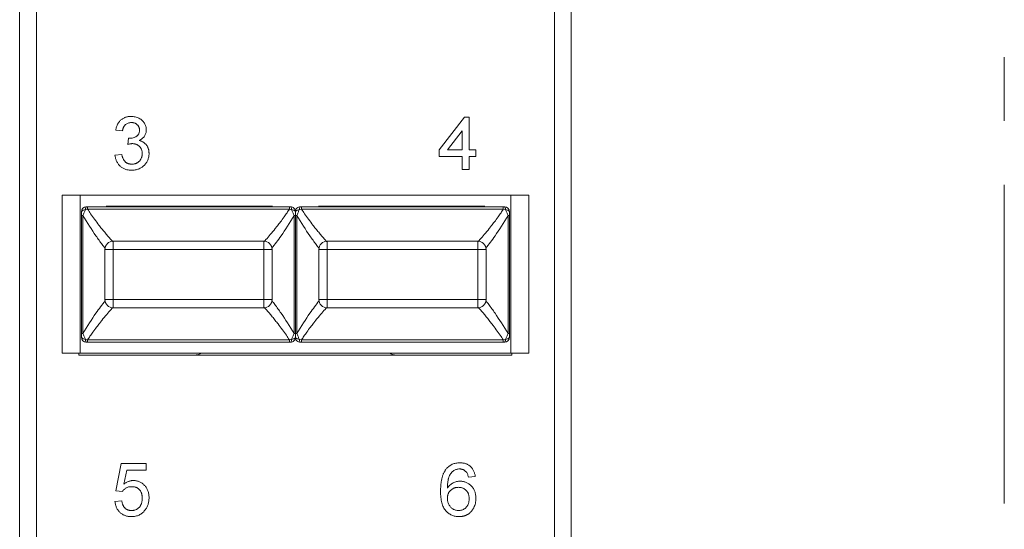
# Paper-space layout 'Sheet4' of a CAD drawing. Units: inches. Extents: x 0.3 to 21.8, y 0.2 to 16.9.
# Drawn here: x 9.3 to 10.8, y 13.9 to 14.7 of the extents above; entities that cross this region are included whole.
import ezdxf

# ---------------------------------------------------------------- set-up
doc = ezdxf.new("R2010")
doc.units = ezdxf.units.IN
doc.header["$MEASUREMENT"] = 0
doc.linetypes.add('CENTERX2', pattern=[0.8, 0.5, -0.1, 0.1, -0.1])

psp = doc.layouts.new('Sheet4')

# ---------------------------------------------------------------- linework, layer by layer
at = {"color": 7, "linetype": 'CENTERX2', "lineweight": 0}
psp.add_line((10.816, 16.036), (10.816, 10.9627), dxfattribs=at)
at = {"color": 7, "linetype": 'Continuous', "lineweight": 15}
for p, q in [((9.2698, 11.4968), (9.2698, 15.46)), ((9.2961, 15.46), (9.2961, 11.4968)), ((10.1097, 11.4968), (10.1097, 15.46)), ((10.136, 15.46), (10.136, 11.4968)), ((9.9286, 14.4907), (9.9681, 14.542)), ((9.9681, 14.542), (9.9756, 14.542)), ((9.9756, 14.542), (9.9756, 14.4907)), ((9.4313, 14.5206), (9.4206, 14.5217)), ((9.9649, 14.5207), (9.9418, 14.4907)), ((9.9649, 14.4907), (9.9649, 14.5207)), ((9.4397, 14.4992), (9.4408, 14.5088)), ((9.9286, 14.48), (9.9286, 14.4907)), ((9.9418, 14.4907), (9.9649, 14.4907)), ((9.9756, 14.4907), (9.9863, 14.4907)), ((9.9863, 14.4907), (9.9863, 14.48)), ((9.4195, 14.4821), (9.4302, 14.4832)), ((9.9649, 14.48), (9.9286, 14.48)), ((9.9649, 14.4597), (9.9649, 14.48)), ((9.9863, 14.48), (9.9756, 14.48)), ((9.9756, 14.48), (9.9756, 14.4597)), ((9.9756, 14.4597), (9.9649, 14.4597)), ((9.3363, 14.1715), (9.3363, 14.4195)), ((9.3363, 14.4195), (9.3649, 14.4195)), ((10.0409, 14.4195), (9.3649, 14.4195)), ((9.3649, 14.1715), (9.3649, 14.4195)), ((10.0409, 14.1715), (10.0409, 14.4195)), ((10.0409, 14.4195), (10.0696, 14.4195)), ((10.0696, 14.4195), (10.0696, 14.1715)), ((9.3765, 14.3976), (9.3729, 14.3966)), ((9.3765, 14.4014), (9.3748, 14.4014)), ((9.3765, 14.4014), (9.6934, 14.4014)), ((9.3765, 14.3976), (9.6934, 14.3976)), ((9.4056, 14.4021), (9.6669, 14.4021)), ((9.695, 14.4014), (9.6934, 14.4014)), ((9.6969, 14.3966), (9.6934, 14.3976)), ((9.7125, 14.3976), (9.7089, 14.3966)), ((9.7125, 14.4014), (9.7108, 14.4014)), ((10.0293, 14.4014), (9.7125, 14.4014)), ((9.7125, 14.3976), (10.0293, 14.3976)), ((9.7389, 14.4021), (10.0002, 14.4021)), ((10.031, 14.4014), (10.0293, 14.4014)), ((10.0329, 14.3966), (10.0293, 14.3976)), ((9.3692, 14.3874), (9.367, 14.3874)), ((9.367, 14.3874), (9.367, 14.2028)), ((9.3692, 14.2028), (9.3692, 14.3874)), ((9.7007, 14.3874), (9.7007, 14.2028)), ((9.7023, 14.3874), (9.7007, 14.3874)), ((9.7029, 14.3874), (9.7023, 14.3874)), ((9.7029, 14.2028), (9.7029, 14.3874)), ((9.7029, 14.3874), (9.7035, 14.3874)), ((9.7035, 14.3874), (9.7051, 14.3874)), ((9.7051, 14.2028), (9.7051, 14.3874)), ((10.0367, 14.3874), (10.0367, 14.2028)), ((10.0383, 14.3874), (10.0367, 14.3874)), ((10.0389, 14.3874), (10.0383, 14.3874)), ((10.0389, 14.2028), (10.0389, 14.3874)), ((9.4037, 14.2557), (9.4037, 14.3345)), ((9.4168, 14.3345), (9.4037, 14.3345)), ((9.4168, 14.3476), (9.4168, 14.3345)), ((9.4168, 14.3476), (9.653, 14.3476)), ((9.4168, 14.2557), (9.4168, 14.3345)), ((9.4168, 14.3345), (9.653, 14.3345)), ((9.653, 14.3345), (9.653, 14.3476)), ((9.653, 14.3345), (9.653, 14.2557)), ((9.6662, 14.3345), (9.653, 14.3345)), ((9.6662, 14.3345), (9.6662, 14.2557)), ((9.7397, 14.2557), (9.7397, 14.3345)), ((9.7528, 14.3345), (9.7397, 14.3345)), ((9.7528, 14.3476), (9.7528, 14.3345)), ((9.7528, 14.3476), (9.989, 14.3476)), ((9.7528, 14.2557), (9.7528, 14.3345)), ((9.7528, 14.3345), (9.989, 14.3345)), ((9.989, 14.3345), (9.989, 14.3476)), ((10.0021, 14.3345), (9.989, 14.3345)), ((9.989, 14.3345), (9.989, 14.2557)), ((10.0021, 14.3345), (10.0021, 14.2557)), ((9.4037, 14.2557), (9.4168, 14.2557)), ((9.653, 14.2557), (9.4168, 14.2557)), ((9.4168, 14.2557), (9.4168, 14.2426)), ((9.653, 14.2557), (9.6662, 14.2557)), ((9.653, 14.2426), (9.653, 14.2557)), ((9.7397, 14.2557), (9.7528, 14.2557)), ((9.989, 14.2557), (9.7528, 14.2557)), ((9.7528, 14.2557), (9.7528, 14.2426)), ((9.989, 14.2557), (10.0021, 14.2557)), ((9.989, 14.2426), (9.989, 14.2557)), ((9.653, 14.2426), (9.4168, 14.2426)), ((9.989, 14.2426), (9.7528, 14.2426)), ((9.367, 14.2028), (9.3675, 14.2028)), ((9.3675, 14.2028), (9.3692, 14.2028)), ((9.3729, 14.1936), (9.3765, 14.1926)), ((9.6934, 14.1926), (9.6969, 14.1936)), ((9.7023, 14.2028), (9.7007, 14.2028)), ((9.7029, 14.2028), (9.7023, 14.2028)), ((9.7029, 14.2028), (9.7035, 14.2028)), ((9.7035, 14.2028), (9.7051, 14.2028)), ((9.7089, 14.1936), (9.7125, 14.1926)), ((10.0293, 14.1926), (10.0329, 14.1936)), ((10.0367, 14.2028), (10.0389, 14.2028)), ((9.3748, 14.1888), (9.3765, 14.1888)), ((9.6934, 14.1926), (9.3765, 14.1926)), ((9.3765, 14.1888), (9.6934, 14.1888)), ((9.6934, 14.1888), (9.695, 14.1888)), ((9.7108, 14.1888), (9.7125, 14.1888)), ((10.0293, 14.1926), (9.7125, 14.1926)), ((10.0293, 14.1888), (9.7125, 14.1888)), ((10.0293, 14.1888), (10.031, 14.1888)), ((9.3363, 14.1715), (9.3649, 14.1715)), ((9.3629, 14.1715), (9.3629, 14.1687)), ((9.3629, 14.1687), (10.0429, 14.1687)), ((10.0409, 14.1715), (9.3649, 14.1715)), ((9.5488, 14.1693), (9.5556, 14.1715)), ((9.8502, 14.1715), (9.857, 14.1693)), ((10.0409, 14.1715), (10.0696, 14.1715)), ((10.0429, 14.1687), (10.0429, 14.1715)), ((9.4206, 13.9559), (9.4292, 13.9987)), ((9.4292, 13.9987), (9.4687, 13.9987)), ((9.4687, 13.9987), (9.4687, 13.988)), ((9.4379, 13.988), (9.4336, 13.9664)), ((9.4687, 13.988), (9.4379, 13.988)), ((9.9852, 13.9784), (9.9745, 13.9773)), ((9.4313, 13.9549), (9.4206, 13.9559)), ((9.4195, 13.9388), (9.4302, 13.9399))]:
    psp.add_line(p, q, dxfattribs=at)
for centre, radius, start, end in [((9.3748, 14.3935), 0.00787, 90, 180), ((9.695, 14.3935), 0.00787, 45, 90), ((9.695, 14.3935), 0.00787, 360, 45), ((9.7108, 14.3935), 0.00787, 135, 180), ((9.7108, 14.3935), 0.00787, 90, 135), ((10.031, 14.3935), 0.00787, 0, 90), ((9.4168, 14.3345), 0.0131, 90, 180), ((9.653, 14.3345), 0.0131, 0, 90), ((9.7528, 14.3345), 0.0131, 90, 180), ((9.989, 14.3345), 0.0131, 0, 90), ((9.4168, 14.2557), 0.0131, 180, 270), ((9.653, 14.2557), 0.0131, 270, 0), ((9.7528, 14.2557), 0.0131, 180, 270), ((9.989, 14.2557), 0.0131, 270, 0), ((9.3748, 14.1967), 0.00787, 180, 270), ((9.695, 14.1967), 0.00787, 315, 0), ((9.7108, 14.1967), 0.00787, 180, 225), ((10.031, 14.1967), 0.00787, 270, 0), ((9.695, 14.1967), 0.00787, 270, 315), ((9.7108, 14.1967), 0.00787, 225, 270)]:
    psp.add_arc(centre, radius, start, end, dxfattribs=at)
for centre, start_param, end_param in [((9.5359, 14.1694), 4.712389, 6.108652), ((9.8699, 14.1694), 3.316126, 4.712389)]:
    psp.add_ellipse(centre, major_axis=(0.0131, 0), ratio=0.056075, start_param=start_param, end_param=end_param, dxfattribs=at)
for points, knots in [([(9.4206, 14.5217), (9.4208, 14.5225), (9.4211, 14.5241), (9.4218, 14.5265), (9.4226, 14.5286), (9.4236, 14.5307), (9.4247, 14.5326), (9.4259, 14.5344), (9.4273, 14.536), (9.4289, 14.5375), (9.4305, 14.5388), (9.4323, 14.5399), (9.4342, 14.5409), (9.4362, 14.5417), (9.4382, 14.5423), (9.4404, 14.5427), (9.4427, 14.543), (9.4442, 14.543), (9.445, 14.543)], [0, 0, 0, 0, 0.071036, 0.139343, 0.204958, 0.268332, 0.330129, 0.390664, 0.450861, 0.510587, 0.570374, 0.629455, 0.687994, 0.747581, 0.807839, 0.870034, 0.93381, 1, 1, 1, 1]), ([(9.445, 14.543), (9.4461, 14.543), (9.4482, 14.5429), (9.4513, 14.5424), (9.4544, 14.5415), (9.4572, 14.5402), (9.4598, 14.5387), (9.4622, 14.5369), (9.4642, 14.5348), (9.4658, 14.5324), (9.4671, 14.5299), (9.468, 14.5273), (9.4686, 14.5246), (9.4687, 14.5228), (9.4687, 14.5218)], [0, 0, 0, 0, 0.092054, 0.1810079, 0.2691301, 0.3571375, 0.443549, 0.5264334, 0.6074529, 0.6883846, 0.7678538, 0.8455306, 0.9225294, 1, 1, 1, 1]), ([(9.4453, 14.5334), (9.4444, 14.5334), (9.4427, 14.5333), (9.4402, 14.5327), (9.438, 14.5317), (9.4363, 14.5305), (9.4351, 14.5294), (9.4343, 14.5284), (9.4336, 14.5274), (9.433, 14.5262), (9.4324, 14.5249), (9.432, 14.5236), (9.4316, 14.5221), (9.4314, 14.5211), (9.4313, 14.5206)], [0, 0, 0, 0, 0.127797, 0.246795, 0.362284, 0.477652, 0.536237, 0.59559, 0.656344, 0.719085, 0.784349, 0.852876, 0.924551, 1, 1, 1, 1]), ([(9.4424, 14.5087), (9.4434, 14.5088), (9.4453, 14.5088), (9.4481, 14.5095), (9.4508, 14.5104), (9.4528, 14.5116), (9.4543, 14.5126), (9.4553, 14.5136), (9.4562, 14.5147), (9.4568, 14.5158), (9.4574, 14.5171), (9.4577, 14.5185), (9.458, 14.52), (9.458, 14.521), (9.458, 14.5215)], [0, 0, 0, 0, 0.129789, 0.254605, 0.378435, 0.50292, 0.565018, 0.624848, 0.683448, 0.742765, 0.802757, 0.86522, 0.930779, 1, 1, 1, 1]), ([(9.458, 14.5215), (9.458, 14.5219), (9.458, 14.5228), (9.4578, 14.524), (9.4575, 14.5251), (9.4571, 14.5262), (9.4566, 14.5273), (9.456, 14.5282), (9.4553, 14.5292), (9.4545, 14.53), (9.4536, 14.5308), (9.4526, 14.5315), (9.4515, 14.5321), (9.4504, 14.5326), (9.4492, 14.533), (9.448, 14.5332), (9.4467, 14.5334), (9.4458, 14.5334), (9.4453, 14.5334)], [0, 0, 0, 0, 0.065093, 0.127304, 0.188122, 0.247131, 0.306077, 0.365678, 0.426103, 0.487841, 0.550317, 0.611805, 0.672737, 0.734883, 0.79768, 0.862475, 0.929775, 1, 1, 1, 1]), ([(9.4687, 14.5218), (9.4687, 14.521), (9.4686, 14.5193), (9.468, 14.5168), (9.4671, 14.5144), (9.4659, 14.5122), (9.4642, 14.5101), (9.4623, 14.5083), (9.4599, 14.5066), (9.4582, 14.5058), (9.4573, 14.5053)], [0, 0, 0, 0, 0.1219512, 0.2407868, 0.3585499, 0.4790658, 0.6015185, 0.7275505, 0.8599321, 1, 1, 1, 1]), ([(9.4408, 14.5088), (9.4411, 14.5088), (9.4416, 14.5088), (9.4422, 14.5087), (9.4424, 14.5087)], [0, 0, 0, 0, 0.5660412, 1, 1, 1, 1]), ([(9.4573, 14.5053), (9.4579, 14.5052), (9.4591, 14.5049), (9.4608, 14.5043), (9.4624, 14.5035), (9.4639, 14.5027), (9.4652, 14.5018), (9.4665, 14.5007), (9.4677, 14.4995), (9.4688, 14.4982), (9.4698, 14.4969), (9.4706, 14.4954), (9.4713, 14.4938), (9.472, 14.4922), (9.4724, 14.4904), (9.4727, 14.4886), (9.4729, 14.4867), (9.4729, 14.4854), (9.473, 14.4848)], [0, 0, 0, 0, 0.065828, 0.128938, 0.190858, 0.251186, 0.310974, 0.37005, 0.429672, 0.489507, 0.549975, 0.610075, 0.670915, 0.732909, 0.796711, 0.861825, 0.929892, 1, 1, 1, 1]), ([(9.4467, 14.5004), (9.4462, 14.5004), (9.4451, 14.5003), (9.4435, 14.5001), (9.4417, 14.4997), (9.4404, 14.4994), (9.4397, 14.4992)], [0, 0, 0, 0, 0.209403, 0.444401, 0.708272, 1, 1, 1, 1]), ([(9.4623, 14.4849), (9.4623, 14.4854), (9.4622, 14.4865), (9.462, 14.4881), (9.4617, 14.4896), (9.4612, 14.491), (9.4606, 14.4924), (9.4598, 14.4937), (9.4589, 14.4949), (9.4579, 14.496), (9.4568, 14.497), (9.4555, 14.4979), (9.4542, 14.4987), (9.4529, 14.4993), (9.4514, 14.4998), (9.4499, 14.5001), (9.4483, 14.5003), (9.4472, 14.5004), (9.4467, 14.5004)], [0, 0, 0, 0, 0.067051, 0.13118, 0.193722, 0.254499, 0.314763, 0.375117, 0.436023, 0.498297, 0.560571, 0.621619, 0.681973, 0.742853, 0.804272, 0.867473, 0.932273, 1, 1, 1, 1]), ([(9.4455, 14.4586), (9.4446, 14.4586), (9.4429, 14.4587), (9.4403, 14.459), (9.4379, 14.4595), (9.4356, 14.4602), (9.4335, 14.4611), (9.4314, 14.4623), (9.4294, 14.4636), (9.4276, 14.4651), (9.4259, 14.4668), (9.4244, 14.4687), (9.4232, 14.4706), (9.422, 14.4727), (9.4211, 14.4749), (9.4204, 14.4772), (9.4198, 14.4796), (9.4196, 14.4813), (9.4195, 14.4821)], [0, 0, 0, 0, 0.0677944, 0.1334641, 0.1969337, 0.2584806, 0.3197865, 0.3804314, 0.4409902, 0.5028674, 0.5648063, 0.6255263, 0.6856036, 0.7460408, 0.8073468, 0.869717, 0.9337895, 1, 1, 1, 1]), ([(9.4302, 14.4832), (9.4304, 14.4826), (9.4306, 14.4813), (9.4312, 14.4795), (9.4317, 14.4779), (9.4324, 14.4764), (9.4331, 14.475), (9.4339, 14.4738), (9.4348, 14.4727), (9.4357, 14.4717), (9.4367, 14.4709), (9.4377, 14.4702), (9.4389, 14.4696), (9.4401, 14.4691), (9.4415, 14.4687), (9.4428, 14.4684), (9.4443, 14.4683), (9.4453, 14.4683), (9.4459, 14.4682)], [0, 0, 0, 0, 0.082566, 0.15976, 0.233155, 0.301356, 0.365752, 0.426437, 0.484185, 0.539549, 0.593156, 0.647048, 0.701446, 0.757, 0.81384, 0.873058, 0.934963, 1, 1, 1, 1]), ([(9.473, 14.4848), (9.4729, 14.4839), (9.4729, 14.4821), (9.4725, 14.4795), (9.4719, 14.477), (9.471, 14.4747), (9.47, 14.4724), (9.4686, 14.4702), (9.467, 14.4681), (9.4652, 14.4662), (9.4632, 14.4644), (9.4611, 14.4629), (9.4588, 14.4616), (9.4564, 14.4605), (9.4538, 14.4597), (9.4512, 14.459), (9.4484, 14.4587), (9.4464, 14.4587), (9.4455, 14.4586)], [0, 0, 0, 0, 0.063503, 0.124805, 0.18492, 0.244376, 0.303775, 0.364133, 0.425376, 0.488388, 0.551743, 0.61386, 0.67564, 0.737737, 0.800417, 0.864658, 0.930985, 1, 1, 1, 1]), ([(9.4459, 14.4682), (9.4465, 14.4683), (9.4476, 14.4683), (9.4494, 14.4685), (9.451, 14.4689), (9.4526, 14.4694), (9.454, 14.4701), (9.4554, 14.4709), (9.4566, 14.4719), (9.4578, 14.473), (9.4589, 14.4742), (9.4598, 14.4755), (9.4605, 14.4769), (9.4612, 14.4784), (9.4617, 14.4799), (9.462, 14.4815), (9.4622, 14.4831), (9.4623, 14.4843), (9.4623, 14.4849)], [0, 0, 0, 0, 0.069461, 0.135658, 0.19962, 0.261651, 0.322053, 0.38234, 0.443223, 0.50493, 0.56682, 0.6276, 0.687476, 0.747351, 0.808174, 0.870133, 0.933721, 1, 1, 1, 1]), ([(9.3729, 14.3966), (9.3721, 14.3965), (9.3705, 14.3962), (9.3687, 14.3955), (9.3673, 14.3946), (9.3671, 14.3939), (9.367, 14.3935)], [0, 0, 0, 0, 0.239773, 0.500062, 0.708969, 1, 1, 1, 1]), ([(9.3729, 14.3966), (9.3723, 14.3951), (9.3708, 14.3922), (9.3698, 14.389), (9.3692, 14.3874)], [0, 0, 0, 0, 0.4735736, 1, 1, 1, 1]), ([(9.7007, 14.3874), (9.7001, 14.389), (9.699, 14.3922), (9.6976, 14.3951), (9.6969, 14.3966)], [0, 0, 0, 0, 0.526432, 1, 1, 1, 1]), ([(9.7029, 14.3935), (9.7028, 14.3939), (9.7026, 14.3946), (9.7012, 14.3955), (9.6994, 14.3962), (9.6977, 14.3965), (9.6969, 14.3966)], [0, 0, 0, 0, 0.291063, 0.499937, 0.760247, 1, 1, 1, 1]), ([(9.7089, 14.3966), (9.7081, 14.3965), (9.7065, 14.3962), (9.7046, 14.3955), (9.7032, 14.3946), (9.703, 14.3939), (9.7029, 14.3935)], [0, 0, 0, 0, 0.239773, 0.500062, 0.708969, 1, 1, 1, 1]), ([(9.7089, 14.3966), (9.7082, 14.3951), (9.7068, 14.3922), (9.7057, 14.389), (9.7051, 14.3874)], [0, 0, 0, 0, 0.473569, 1, 1, 1, 1]), ([(10.0329, 14.3966), (10.0328, 14.3973), (10.0326, 14.3986), (10.0322, 14.4002), (10.0316, 14.4012), (10.0312, 14.4013), (10.031, 14.4014)], [0, 0, 0, 0, 0.25, 0.5, 0.75, 1, 1, 1, 1]), ([(10.0367, 14.3874), (10.0361, 14.389), (10.035, 14.3922), (10.0336, 14.3951), (10.0329, 14.3966)], [0, 0, 0, 0, 0.526432, 1, 1, 1, 1]), ([(10.0389, 14.3935), (10.0388, 14.3939), (10.0386, 14.3946), (10.0372, 14.3955), (10.0353, 14.3962), (10.0337, 14.3965), (10.0329, 14.3966)], [0, 0, 0, 0, 0.2910631, 0.4999375, 0.7602472, 1, 1, 1, 1]), ([(9.367, 14.3935), (9.367, 14.3924), (9.367, 14.3905), (9.367, 14.3883), (9.367, 14.3874)], [0, 0, 0, 0, 0.545378, 1, 1, 1, 1]), ([(9.7029, 14.3874), (9.7029, 14.3883), (9.7029, 14.3905), (9.7029, 14.3924), (9.7029, 14.3935)], [0, 0, 0, 0, 0.454608, 1, 1, 1, 1]), ([(9.7029, 14.3874), (9.7029, 14.3883), (9.7029, 14.3905), (9.7029, 14.3924), (9.7029, 14.3935)], [0, 0, 0, 0, 0.454608, 1, 1, 1, 1]), ([(10.0389, 14.3935), (10.0389, 14.3924), (10.0389, 14.3905), (10.0389, 14.3883), (10.0389, 14.3874)], [0, 0, 0, 0, 0.545392, 1, 1, 1, 1]), ([(9.367, 14.1967), (9.367, 14.1977), (9.367, 14.1997), (9.367, 14.2019), (9.367, 14.2028)], [0, 0, 0, 0, 0.545392, 1, 1, 1, 1]), ([(9.367, 14.1967), (9.3671, 14.1963), (9.3673, 14.1956), (9.3687, 14.1946), (9.3705, 14.194), (9.3721, 14.1937), (9.3729, 14.1936)], [0, 0, 0, 0, 0.291063, 0.499938, 0.760247, 1, 1, 1, 1]), ([(9.3692, 14.2028), (9.3698, 14.2012), (9.3708, 14.198), (9.3723, 14.195), (9.3729, 14.1936)], [0, 0, 0, 0, 0.5264322, 1, 1, 1, 1]), ([(9.3729, 14.1936), (9.373, 14.1929), (9.3732, 14.1916), (9.3737, 14.19), (9.3742, 14.189), (9.3746, 14.1889), (9.3748, 14.1888)], [0, 0, 0, 0, 0.25, 0.5, 0.75, 1, 1, 1, 1]), ([(9.6969, 14.1936), (9.6976, 14.195), (9.699, 14.198), (9.7001, 14.2012), (9.7007, 14.2028)], [0, 0, 0, 0, 0.473569, 1, 1, 1, 1]), ([(9.6969, 14.1936), (9.6977, 14.1937), (9.6994, 14.194), (9.7012, 14.1946), (9.7026, 14.1956), (9.7028, 14.1963), (9.7029, 14.1967)], [0, 0, 0, 0, 0.239773, 0.500062, 0.708969, 1, 1, 1, 1]), ([(9.7029, 14.2028), (9.7029, 14.2019), (9.7029, 14.1997), (9.7029, 14.1977), (9.7029, 14.1967)], [0, 0, 0, 0, 0.4546076, 1, 1, 1, 1]), ([(9.7029, 14.2028), (9.7029, 14.2019), (9.7029, 14.1997), (9.7029, 14.1977), (9.7029, 14.1967)], [0, 0, 0, 0, 0.454608, 1, 1, 1, 1]), ([(9.7029, 14.1967), (9.703, 14.1963), (9.7032, 14.1956), (9.7046, 14.1946), (9.7065, 14.194), (9.7081, 14.1937), (9.7089, 14.1936)], [0, 0, 0, 0, 0.291063, 0.499937, 0.760247, 1, 1, 1, 1]), ([(9.7051, 14.2028), (9.7057, 14.2012), (9.7068, 14.198), (9.7082, 14.195), (9.7089, 14.1936)], [0, 0, 0, 0, 0.526432, 1, 1, 1, 1]), ([(10.0329, 14.1936), (10.0336, 14.195), (10.035, 14.198), (10.0361, 14.2012), (10.0367, 14.2028)], [0, 0, 0, 0, 0.473574, 1, 1, 1, 1]), ([(10.0329, 14.1936), (10.0337, 14.1937), (10.0353, 14.194), (10.0372, 14.1946), (10.0386, 14.1956), (10.0388, 14.1963), (10.0389, 14.1967)], [0, 0, 0, 0, 0.239773, 0.500062, 0.708969, 1, 1, 1, 1]), ([(10.0389, 14.1967), (10.0389, 14.1977), (10.0389, 14.1997), (10.0389, 14.2019), (10.0389, 14.2028)], [0, 0, 0, 0, 0.545378, 1, 1, 1, 1]), ([(9.9398, 13.9903), (9.9405, 13.991), (9.9418, 13.9925), (9.9441, 13.9944), (9.9465, 13.9961), (9.9491, 13.9974), (9.9519, 13.9985), (9.9548, 13.9992), (9.9579, 13.9996), (9.9601, 13.9997), (9.9612, 13.9997)], [0, 0, 0, 0, 0.125625, 0.247619, 0.368528, 0.488104, 0.609878, 0.735382, 0.864448, 1, 1, 1, 1]), ([(9.9612, 13.9997), (9.962, 13.9997), (9.9636, 13.9997), (9.9659, 13.9994), (9.9681, 13.999), (9.9703, 13.9983), (9.9723, 13.9975), (9.9742, 13.9966), (9.9759, 13.9954), (9.9776, 13.9941), (9.9791, 13.9926), (9.9805, 13.991), (9.9817, 13.9892), (9.9827, 13.9873), (9.9836, 13.9852), (9.9843, 13.9831), (9.9849, 13.9808), (9.9851, 13.9792), (9.9852, 13.9784)], [0, 0, 0, 0, 0.068499, 0.134572, 0.198208, 0.259784, 0.319951, 0.379508, 0.438814, 0.498497, 0.558182, 0.617438, 0.677522, 0.737959, 0.80033, 0.86409, 0.930622, 1, 1, 1, 1]), ([(9.9307, 13.9554), (9.9307, 13.9564), (9.9308, 13.9583), (9.9309, 13.9612), (9.931, 13.9639), (9.9313, 13.9665), (9.9316, 13.9691), (9.932, 13.9715), (9.9325, 13.9739), (9.933, 13.9761), (9.9336, 13.9782), (9.9343, 13.9802), (9.935, 13.9822), (9.9358, 13.984), (9.9367, 13.9857), (9.9377, 13.9873), (9.9387, 13.9889), (9.9394, 13.9898), (9.9398, 13.9903)], [0, 0, 0, 0, 0.0800336, 0.1578537, 0.2325642, 0.304731, 0.3743843, 0.4416625, 0.5060482, 0.5686923, 0.6287153, 0.6872385, 0.7432266, 0.7975674, 0.8502389, 0.9016289, 0.9510667, 1, 1, 1, 1]), ([(9.9514, 13.9876), (9.9507, 13.9871), (9.9492, 13.9859), (9.9474, 13.9837), (9.9457, 13.9811), (9.9445, 13.9788), (9.9436, 13.9766), (9.9431, 13.9748), (9.9426, 13.9728), (9.9422, 13.9706), (9.9419, 13.9682), (9.9416, 13.9656), (9.9415, 13.9628), (9.9414, 13.9609), (9.9414, 13.9599)], [0, 0, 0, 0, 0.088609, 0.181893, 0.280787, 0.38702, 0.444107, 0.506454, 0.574396, 0.647656, 0.726426, 0.811458, 0.90278, 1, 1, 1, 1]), ([(9.9605, 13.9901), (9.9597, 13.9901), (9.9581, 13.99), (9.9557, 13.9895), (9.9535, 13.9888), (9.9521, 13.988), (9.9514, 13.9876)], [0, 0, 0, 0, 0.252584, 0.499095, 0.747119, 1, 1, 1, 1]), ([(9.9707, 13.9858), (9.9703, 13.9862), (9.9696, 13.9868), (9.9685, 13.9877), (9.9673, 13.9885), (9.9661, 13.9891), (9.9648, 13.9895), (9.9634, 13.9899), (9.9619, 13.9901), (9.961, 13.9901), (9.9605, 13.9901)], [0, 0, 0, 0, 0.128545, 0.252818, 0.375212, 0.497113, 0.618546, 0.742222, 0.869458, 1, 1, 1, 1]), ([(9.9745, 13.9773), (9.9743, 13.9782), (9.9739, 13.9799), (9.973, 13.9823), (9.972, 13.9843), (9.9711, 13.9853), (9.9707, 13.9858)], [0, 0, 0, 0, 0.299802, 0.564331, 0.796204, 1, 1, 1, 1]), ([(9.4456, 13.9623), (9.4447, 13.9623), (9.4431, 13.9623), (9.4408, 13.9619), (9.4388, 13.9612), (9.4369, 13.9603), (9.4352, 13.9592), (9.4337, 13.9579), (9.4324, 13.9565), (9.4317, 13.9554), (9.4313, 13.9549)], [0, 0, 0, 0, 0.14786, 0.283561, 0.412369, 0.534236, 0.652692, 0.768663, 0.883652, 1, 1, 1, 1]), ([(9.4336, 13.9664), (9.4342, 13.9668), (9.4354, 13.9677), (9.4372, 13.9688), (9.439, 13.9698), (9.4409, 13.9706), (9.4428, 13.9712), (9.4447, 13.9716), (9.4466, 13.9719), (9.4479, 13.9719), (9.4485, 13.9719)], [0, 0, 0, 0, 0.136729, 0.268515, 0.395529, 0.52, 0.640496, 0.761236, 0.880107, 1, 1, 1, 1]), ([(9.4623, 13.9443), (9.4623, 13.945), (9.4622, 13.9463), (9.462, 13.9483), (9.4617, 13.9501), (9.4613, 13.9518), (9.4607, 13.9534), (9.4599, 13.9549), (9.4591, 13.9562), (9.4581, 13.9575), (9.457, 13.9587), (9.4557, 13.9596), (9.4543, 13.9605), (9.4528, 13.9612), (9.4512, 13.9617), (9.4494, 13.9621), (9.4475, 13.9623), (9.4462, 13.9623), (9.4456, 13.9623)], [0, 0, 0, 0, 0.072866, 0.141887, 0.207453, 0.270438, 0.331641, 0.390108, 0.448069, 0.505503, 0.562488, 0.619084, 0.676416, 0.735452, 0.796241, 0.860406, 0.928305, 1, 1, 1, 1]), ([(9.4485, 13.9719), (9.4493, 13.9719), (9.451, 13.9719), (9.4534, 13.9715), (9.4558, 13.9709), (9.458, 13.9701), (9.4602, 13.969), (9.4622, 13.9677), (9.4641, 13.9662), (9.4659, 13.9644), (9.4676, 13.9625), (9.469, 13.9604), (9.4702, 13.9581), (9.4712, 13.9558), (9.472, 13.9532), (9.4726, 13.9506), (9.4729, 13.9478), (9.4729, 13.9459), (9.473, 13.945)], [0, 0, 0, 0, 0.061997, 0.122088, 0.181375, 0.239508, 0.297836, 0.35688, 0.417282, 0.47964, 0.5425, 0.604962, 0.666991, 0.730216, 0.794173, 0.860458, 0.928578, 1, 1, 1, 1]), ([(9.9414, 13.9599), (9.9421, 13.9608), (9.9433, 13.9625), (9.9455, 13.9648), (9.9478, 13.9667), (9.9504, 13.9682), (9.9531, 13.9694), (9.9559, 13.9703), (9.9588, 13.9708), (9.9607, 13.9708), (9.9617, 13.9709)], [0, 0, 0, 0, 0.13549, 0.265229, 0.390778, 0.51542, 0.638317, 0.759642, 0.878902, 1, 1, 1, 1]), ([(9.9617, 13.9709), (9.9625, 13.9709), (9.9642, 13.9708), (9.9666, 13.9705), (9.9689, 13.9698), (9.9712, 13.969), (9.9733, 13.9679), (9.9754, 13.9667), (9.9773, 13.9651), (9.9791, 13.9634), (9.9808, 13.9614), (9.9823, 13.9593), (9.9835, 13.9571), (9.9845, 13.9547), (9.9853, 13.9522), (9.9859, 13.9495), (9.9862, 13.9467), (9.9863, 13.9448), (9.9863, 13.9438)], [0, 0, 0, 0, 0.0613471, 0.1212029, 0.179863, 0.2381521, 0.2962519, 0.3551903, 0.4156757, 0.478379, 0.5415239, 0.6039765, 0.6665133, 0.7294915, 0.7937096, 0.859736, 0.928449, 1, 1, 1, 1]), ([(9.96, 13.9153), (9.9589, 13.9154), (9.9568, 13.9154), (9.9538, 13.9159), (9.9509, 13.9166), (9.9482, 13.9176), (9.9456, 13.9189), (9.9432, 13.9205), (9.9409, 13.9224), (9.9388, 13.9246), (9.9369, 13.9272), (9.9352, 13.9301), (9.9338, 13.9334), (9.9327, 13.9371), (9.9318, 13.9411), (9.9312, 13.9456), (9.9308, 13.9504), (9.9308, 13.9537), (9.9307, 13.9554)], [0, 0, 0, 0, 0.056157, 0.110133, 0.162537, 0.213912, 0.265146, 0.31651, 0.369179, 0.423123, 0.479276, 0.538691, 0.601978, 0.670125, 0.74365, 0.82281, 0.908261, 1, 1, 1, 1]), ([(9.9587, 13.9613), (9.9581, 13.9613), (9.957, 13.9612), (9.9553, 13.961), (9.9536, 13.9606), (9.952, 13.9601), (9.9505, 13.9594), (9.9491, 13.9586), (9.9477, 13.9576), (9.9464, 13.9565), (9.9453, 13.9553), (9.9442, 13.954), (9.9434, 13.9525), (9.9426, 13.951), (9.9421, 13.9494), (9.9417, 13.9477), (9.9415, 13.9459), (9.9414, 13.9447), (9.9414, 13.9441)], [0, 0, 0, 0, 0.064812, 0.127718, 0.189086, 0.249562, 0.309738, 0.370215, 0.431085, 0.493911, 0.55657, 0.617553, 0.678119, 0.739063, 0.801665, 0.864956, 0.93089, 1, 1, 1, 1]), ([(9.9756, 13.9435), (9.9756, 13.9442), (9.9756, 13.9455), (9.9754, 13.9474), (9.975, 13.9492), (9.9745, 13.9509), (9.9739, 13.9525), (9.9731, 13.9539), (9.9722, 13.9553), (9.9711, 13.9565), (9.9699, 13.9576), (9.9686, 13.9586), (9.9672, 13.9594), (9.9657, 13.9601), (9.9641, 13.9606), (9.9624, 13.961), (9.9606, 13.9612), (9.9594, 13.9613), (9.9587, 13.9613)], [0, 0, 0, 0, 0.072229, 0.141252, 0.207439, 0.270245, 0.331238, 0.391254, 0.450152, 0.509008, 0.567734, 0.625726, 0.683708, 0.742407, 0.803094, 0.865865, 0.931379, 1, 1, 1, 1]), ([(9.4454, 13.9153), (9.4445, 13.9153), (9.4428, 13.9154), (9.4402, 13.9157), (9.4378, 13.9162), (9.4355, 13.9169), (9.4333, 13.9178), (9.4312, 13.9189), (9.4292, 13.9202), (9.4274, 13.9217), (9.4258, 13.9234), (9.4243, 13.9252), (9.4231, 13.9272), (9.422, 13.9292), (9.4211, 13.9315), (9.4204, 13.9338), (9.4198, 13.9363), (9.4196, 13.938), (9.4195, 13.9388)], [0, 0, 0, 0, 0.069298, 0.135561, 0.199671, 0.261716, 0.322662, 0.382907, 0.443032, 0.503501, 0.563724, 0.62398, 0.683629, 0.743848, 0.805192, 0.867649, 0.932778, 1, 1, 1, 1]), ([(9.4302, 13.9399), (9.4303, 13.9393), (9.4305, 13.9381), (9.4309, 13.9364), (9.4314, 13.9349), (9.432, 13.9334), (9.4327, 13.932), (9.4334, 13.9308), (9.4343, 13.9297), (9.4352, 13.9287), (9.4362, 13.9278), (9.4373, 13.927), (9.4385, 13.9264), (9.4397, 13.9258), (9.4411, 13.9255), (9.4425, 13.9251), (9.444, 13.925), (9.445, 13.925), (9.4455, 13.9249)], [0, 0, 0, 0, 0.077361, 0.15048, 0.219977, 0.286681, 0.349678, 0.41068, 0.469427, 0.526756, 0.583142, 0.638824, 0.695263, 0.752696, 0.810849, 0.871356, 0.934436, 1, 1, 1, 1]), ([(9.4455, 13.9249), (9.4461, 13.925), (9.4474, 13.925), (9.4492, 13.9252), (9.4509, 13.9257), (9.4525, 13.9262), (9.454, 13.927), (9.4554, 13.9279), (9.4567, 13.929), (9.4578, 13.9302), (9.4589, 13.9316), (9.4598, 13.9331), (9.4606, 13.9347), (9.4612, 13.9364), (9.4617, 13.9383), (9.462, 13.9402), (9.4622, 13.9422), (9.4623, 13.9436), (9.4623, 13.9443)], [0, 0, 0, 0, 0.065801, 0.128677, 0.188676, 0.247598, 0.304849, 0.361786, 0.419523, 0.478682, 0.53877, 0.598799, 0.660184, 0.722952, 0.787993, 0.855404, 0.926153, 1, 1, 1, 1]), ([(9.473, 13.945), (9.4729, 13.944), (9.4729, 13.9422), (9.4726, 13.9395), (9.4721, 13.9369), (9.4714, 13.9344), (9.4705, 13.932), (9.4694, 13.9297), (9.4681, 13.9275), (9.4671, 13.9261), (9.4666, 13.9254)], [0, 0, 0, 0, 0.132462, 0.26165, 0.387547, 0.510782, 0.632675, 0.75466, 0.876523, 1, 1, 1, 1]), ([(9.9414, 13.9441), (9.9415, 13.9432), (9.9415, 13.9416), (9.942, 13.9391), (9.9427, 13.9367), (9.9437, 13.9344), (9.945, 13.9322), (9.9464, 13.9303), (9.9481, 13.9287), (9.95, 13.9273), (9.9521, 13.9262), (9.9543, 13.9255), (9.9567, 13.925), (9.9583, 13.925), (9.9591, 13.9249)], [0, 0, 0, 0, 0.086177, 0.171222, 0.257573, 0.34515, 0.431508, 0.513644, 0.593539, 0.672806, 0.752058, 0.831493, 0.913823, 1, 1, 1, 1]), ([(9.9591, 13.9249), (9.9597, 13.925), (9.9609, 13.925), (9.9626, 13.9252), (9.9642, 13.9256), (9.9658, 13.9262), (9.9672, 13.9269), (9.9686, 13.9277), (9.9699, 13.9287), (9.971, 13.9299), (9.9721, 13.9312), (9.973, 13.9326), (9.9739, 13.9342), (9.9745, 13.9358), (9.975, 13.9376), (9.9754, 13.9395), (9.9756, 13.9414), (9.9756, 13.9428), (9.9756, 13.9435)], [0, 0, 0, 0, 0.063965, 0.124854, 0.184383, 0.242748, 0.2999, 0.357059, 0.415719, 0.475258, 0.535508, 0.596291, 0.657728, 0.721052, 0.786261, 0.853834, 0.925318, 1, 1, 1, 1]), ([(9.9863, 13.9438), (9.9863, 13.9425), (9.9862, 13.94), (9.9855, 13.9363), (9.9845, 13.9327), (9.9832, 13.9298), (9.982, 13.9276), (9.981, 13.9261), (9.98, 13.9246), (9.9789, 13.9233), (9.9776, 13.922), (9.9763, 13.9209), (9.9749, 13.9198), (9.9735, 13.9189), (9.972, 13.9181), (9.9704, 13.9173), (9.9688, 13.9167), (9.9671, 13.9162), (9.9654, 13.9158), (9.9636, 13.9155), (9.9618, 13.9153), (9.9606, 13.9153), (9.96, 13.9153)], [0, 0, 0, 0, 0.088899, 0.17544, 0.261633, 0.34801, 0.390819, 0.432814, 0.473776, 0.514166, 0.554107, 0.594121, 0.63362, 0.673585, 0.71348, 0.75336, 0.792891, 0.833007, 0.873643, 0.914893, 0.95695, 1, 1, 1, 1]), ([(9.4666, 13.9254), (9.4659, 13.9246), (9.4646, 13.923), (9.4624, 13.921), (9.46, 13.9192), (9.4574, 13.9178), (9.4547, 13.9167), (9.4518, 13.9159), (9.4487, 13.9154), (9.4465, 13.9153), (9.4454, 13.9153)], [0, 0, 0, 0, 0.127893, 0.251579, 0.372793, 0.492778, 0.61359, 0.737809, 0.86618, 1, 1, 1, 1])]:
    psp.add_open_spline(points, degree=3, knots=knots, dxfattribs=at)
for points in [[(9.3748, 14.4014), (9.3746, 14.4013), (9.3742, 14.4012), (9.3737, 14.4002), (9.3732, 14.3986), (9.373, 14.3973), (9.3729, 14.3966)], [(9.3765, 14.4004), (9.3765, 14.4007), (9.3765, 14.4013), (9.3765, 14.4013), (9.3765, 14.4014)], [(9.3765, 14.3976), (9.3765, 14.3981), (9.3765, 14.3993), (9.3765, 14.4), (9.3765, 14.4004)], [(9.6934, 14.4014), (9.6934, 14.4013), (9.6934, 14.4013), (9.6934, 14.4007), (9.6934, 14.4004)], [(9.6934, 14.4004), (9.6934, 14.4), (9.6934, 14.3993), (9.6934, 14.3981), (9.6934, 14.3976)], [(9.6969, 14.3966), (9.6968, 14.3973), (9.6967, 14.3986), (9.6962, 14.4002), (9.6956, 14.4012), (9.6952, 14.4013), (9.695, 14.4014)], [(9.7108, 14.4014), (9.7106, 14.4013), (9.7102, 14.4012), (9.7096, 14.4002), (9.7092, 14.3986), (9.709, 14.3973), (9.7089, 14.3966)], [(9.7125, 14.4014), (9.7125, 14.4013), (9.7125, 14.4013), (9.7125, 14.4007), (9.7125, 14.4004)], [(9.7125, 14.4004), (9.7125, 14.4), (9.7125, 14.3993), (9.7125, 14.3981), (9.7125, 14.3976)], [(10.0293, 14.4004), (10.0293, 14.4007), (10.0293, 14.4013), (10.0293, 14.4013), (10.0293, 14.4014)], [(10.0293, 14.3976), (10.0293, 14.3981), (10.0293, 14.3993), (10.0293, 14.4), (10.0293, 14.4004)], [(9.695, 14.1888), (9.6952, 14.1889), (9.6956, 14.189), (9.6962, 14.19), (9.6967, 14.1916), (9.6968, 14.1929), (9.6969, 14.1936)], [(9.7089, 14.1936), (9.709, 14.1929), (9.7092, 14.1916), (9.7096, 14.19), (9.7102, 14.189), (9.7106, 14.1889), (9.7108, 14.1888)], [(10.031, 14.1888), (10.0312, 14.1889), (10.0316, 14.189), (10.0322, 14.19), (10.0326, 14.1916), (10.0328, 14.1929), (10.0329, 14.1936)], [(9.3765, 14.1926), (9.3765, 14.192), (9.3765, 14.1909), (9.3765, 14.1902), (9.3765, 14.1898)], [(9.3765, 14.1898), (9.3765, 14.1895), (9.3765, 14.1889), (9.3765, 14.1888), (9.3765, 14.1888)], [(9.6934, 14.1898), (9.6934, 14.1902), (9.6934, 14.1909), (9.6934, 14.192), (9.6934, 14.1926)], [(9.6934, 14.1888), (9.6934, 14.1888), (9.6934, 14.1889), (9.6934, 14.1895), (9.6934, 14.1898)], [(9.7125, 14.1898), (9.7125, 14.1902), (9.7125, 14.1909), (9.7125, 14.192), (9.7125, 14.1926)], [(9.7125, 14.1888), (9.7125, 14.1888), (9.7125, 14.1889), (9.7125, 14.1895), (9.7125, 14.1898)], [(10.0293, 14.1926), (10.0293, 14.192), (10.0293, 14.1909), (10.0293, 14.1902), (10.0293, 14.1898)], [(10.0293, 14.1898), (10.0293, 14.1895), (10.0293, 14.1889), (10.0293, 14.1888), (10.0293, 14.1888)]]:
    psp.add_open_spline(points, degree=3, dxfattribs=at)
at = {"color": 8, "linetype": 'Continuous', "lineweight": 15}
for points, knots in [([(9.4163, 14.3464), (9.4161, 14.3466), (9.4147, 14.3481), (9.4119, 14.3513), (9.4079, 14.356), (9.4034, 14.3613), (9.3988, 14.3669), (9.3935, 14.3736), (9.3877, 14.3813), (9.3817, 14.3897), (9.3781, 14.3952), (9.3765, 14.3976)], [0, 0, 0, 0, 0.015505, 0.116416, 0.224009, 0.338311, 0.459342, 0.562611, 0.730073, 0.882639, 1, 1, 1, 1]), ([(9.6934, 14.3976), (9.6922, 14.3957), (9.6894, 14.3916), (9.6847, 14.3848), (9.6796, 14.3779), (9.675, 14.3719), (9.6696, 14.3652), (9.6636, 14.3578), (9.6578, 14.3511), (9.6548, 14.3478), (9.6539, 14.3468)], [0, 0, 0, 0, 0.091927, 0.206482, 0.347704, 0.467345, 0.545283, 0.74519, 0.926203, 1, 1, 1, 1]), ([(9.7522, 14.3464), (9.7521, 14.3466), (9.7507, 14.3481), (9.7479, 14.3513), (9.7438, 14.356), (9.7393, 14.3613), (9.7348, 14.3669), (9.7295, 14.3736), (9.7237, 14.3813), (9.7177, 14.3897), (9.714, 14.3952), (9.7125, 14.3976)], [0, 0, 0, 0, 0.015505, 0.116416, 0.224009, 0.338311, 0.459342, 0.562611, 0.730073, 0.882639, 1, 1, 1, 1]), ([(10.0293, 14.3976), (10.0281, 14.3957), (10.0254, 14.3916), (10.0207, 14.3848), (10.0156, 14.3779), (10.011, 14.3719), (10.0056, 14.3652), (9.9996, 14.3578), (9.9938, 14.3511), (9.9908, 14.3478), (9.9899, 14.3468)], [0, 0, 0, 0, 0.091927, 0.20648, 0.347698, 0.467337, 0.545266, 0.745171, 0.926183, 1, 1, 1, 1]), ([(9.3692, 14.3874), (9.376, 14.3764), (9.3862, 14.3601), (9.398, 14.344), (9.4025, 14.3382), (9.4041, 14.3362)], [0, 0, 0, 0, 0.567799, 0.851877, 1, 1, 1, 1]), ([(9.6658, 14.3364), (9.6706, 14.3425), (9.6816, 14.3566), (9.6938, 14.3763), (9.7007, 14.3874)], [0, 0, 0, 0, 0.434879, 1, 1, 1, 1]), ([(9.7051, 14.3874), (9.712, 14.3764), (9.7222, 14.3601), (9.7339, 14.344), (9.7385, 14.3382), (9.74, 14.3362)], [0, 0, 0, 0, 0.567799, 0.851877, 1, 1, 1, 1]), ([(10.0018, 14.3364), (10.0065, 14.3425), (10.0175, 14.3566), (10.0297, 14.3763), (10.0367, 14.3874)], [0, 0, 0, 0, 0.434898, 1, 1, 1, 1]), ([(9.4041, 14.2538), (9.3993, 14.2476), (9.3883, 14.2336), (9.3761, 14.2139), (9.3692, 14.2028)], [0, 0, 0, 0, 0.4348975, 1, 1, 1, 1]), ([(9.3765, 14.1926), (9.3777, 14.1945), (9.3805, 14.1986), (9.3852, 14.2053), (9.3903, 14.2123), (9.3949, 14.2183), (9.4002, 14.225), (9.4063, 14.2323), (9.4119, 14.2389), (9.4148, 14.2421), (9.4155, 14.2429)], [0, 0, 0, 0, 0.09314, 0.209203, 0.352284, 0.4735, 0.552458, 0.755, 0.938399, 1, 1, 1, 1]), ([(9.6536, 14.2438), (9.6538, 14.2436), (9.6551, 14.2421), (9.6579, 14.2389), (9.662, 14.2342), (9.6665, 14.2288), (9.671, 14.2233), (9.6764, 14.2165), (9.6822, 14.2089), (9.6882, 14.2005), (9.6918, 14.195), (9.6934, 14.1926)], [0, 0, 0, 0, 0.015505, 0.116416, 0.224009, 0.338311, 0.459342, 0.562611, 0.730073, 0.882639, 1, 1, 1, 1]), ([(9.7007, 14.2028), (9.6939, 14.2138), (9.6837, 14.2301), (9.6719, 14.2461), (9.6674, 14.252), (9.6658, 14.2539)], [0, 0, 0, 0, 0.567799, 0.851877, 1, 1, 1, 1]), ([(9.74, 14.2538), (9.7353, 14.2476), (9.7243, 14.2336), (9.7121, 14.2139), (9.7051, 14.2028)], [0, 0, 0, 0, 0.434879, 1, 1, 1, 1]), ([(9.7125, 14.1926), (9.7137, 14.1945), (9.7164, 14.1986), (9.7211, 14.2053), (9.7262, 14.2123), (9.7308, 14.2183), (9.7362, 14.225), (9.7422, 14.2323), (9.7479, 14.2389), (9.7507, 14.2421), (9.7514, 14.2429)], [0, 0, 0, 0, 0.0931395, 0.2092056, 0.3522896, 0.4735092, 0.5524744, 0.7550186, 0.9384186, 1, 1, 1, 1]), ([(9.9895, 14.2438), (9.9897, 14.2436), (9.9911, 14.2421), (9.9939, 14.2389), (9.998, 14.2342), (10.0025, 14.2288), (10.007, 14.2233), (10.0123, 14.2165), (10.0181, 14.2089), (10.0241, 14.2005), (10.0278, 14.195), (10.0293, 14.1926)], [0, 0, 0, 0, 0.015505, 0.116416, 0.224009, 0.338311, 0.459342, 0.562611, 0.730073, 0.882639, 1, 1, 1, 1]), ([(10.0367, 14.2028), (10.0298, 14.2138), (10.0196, 14.2301), (10.0079, 14.2461), (10.0033, 14.252), (10.0018, 14.2539)], [0, 0, 0, 0, 0.567799, 0.851877, 1, 1, 1, 1])]:
    psp.add_open_spline(points, degree=3, knots=knots, dxfattribs=at)

doc.saveas('drawing.dxf')
